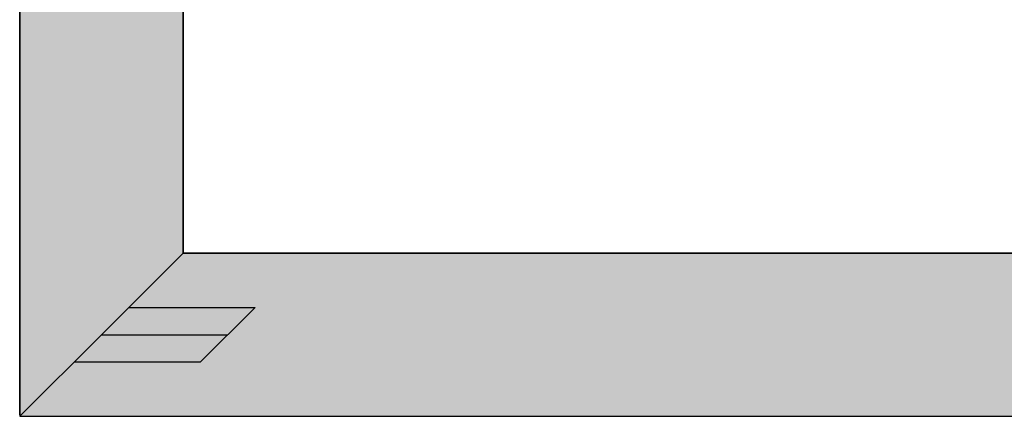
# Model space of a CAD drawing. Units: millimetres. Extents: x 0 to 2883, y -1921 to -50.
# Drawn here: x 0 to 389, y -1520 to -1363 of the extents above; entities that cross this region are included whole.
import ezdxf

# ---------------------------------------------------------------- set-up
doc = ezdxf.new("R2010")
doc.units = ezdxf.units.MM
doc.header["$PDMODE"] = 3
doc.header["$PDSIZE"] = -0.5
for name, color, linetype in [('ConDim', 3, 'Continuous'), ('ConGlass', 4, 'Continuous'), ('ConProfileOther', 7, 'Continuous')]:
    doc.layers.add(name, color=color, linetype=linetype)
doc.layers.add('ConProfile', color=7, linetype='Continuous', lineweight=30, true_color=0x000000)
doc.styles.get("Standard").update_dxf_attribs({"font": 'complex.shx', "height": 60})
doc.dimstyles.new('Construction', dxfattribs={"dimtxt": 70, "dimasz": 100, "dimexe": 1.25, "dimexo": 0.625, "dimtad": 1, "dimdec": 0, "dimtxsty": 'Standard', "dimcen": 2.5, "dimclrd": 256, "dimclre": 256, "dimadec": 0, "dimazin": 2, "dimtfac": 1, "dimtdec": 4, "dimtofl": 0, "dimtmove": 0, "dimatfit": 3, "dimfxl": 1, "dimtolj": 1, "dimtzin": 0, "dimarcsym": 0})

# ---------------------------------------------------------------- blocks, each defined once
blk = doc.blocks.new('*D93')
at = {"layer": 'ConDim', "lineweight": -2}
for p, q in [((1000, -1499.38), (1000, -98.75)), ((1100, -100), (2900, -100)), ((3000, -1499.38), (3000, -98.75))]:
    blk.add_line(p, q, dxfattribs=at)
at = {"layer": 'ConDim'}
for points in [[(1100, -83.33), (1100, -116.67), (1000, -100)], [(2900, -116.67), (2900, -83.33), (3000, -100)]]:
    blk.add_solid(points, dxfattribs=at)
at = {"layer": 'Defpoints', "color": 0}
for p in [(3000, -100), (1000, -1500), (3000, -1500)]:
    blk.add_point(p, dxfattribs=at)
at = {"layer": 'ConDim', "color": 0, "insert": (2000, -69.38), "char_height": 60, "attachment_point": 5}
blk.add_mtext('\\A1;2000', dxfattribs=at)
blk = doc.blocks.new('*D96')
at = {"layer": 'ConDim', "lineweight": -2}
for p, q in [((1000.62, -500), (3251.25, -500)), ((3250, -1400), (3250, -600)), ((1000.62, -1500), (3251.25, -1500))]:
    blk.add_line(p, q, dxfattribs=at)
at = {"layer": 'ConDim'}
for points in [[(3266.67, -600), (3233.33, -600), (3250, -500)], [(3233.33, -1400), (3266.67, -1400), (3250, -1500)]]:
    blk.add_solid(points, dxfattribs=at)
at = {"layer": 'Defpoints', "color": 0}
for p in [(1000, -500), (3250, -500), (1000, -1500)]:
    blk.add_point(p, dxfattribs=at)
at = {"layer": 'ConDim', "color": 0, "insert": (3219.38, -1000), "char_height": 60, "attachment_point": 5, "rotation": 90}
blk.add_mtext('\\A1;1000', dxfattribs=at)
blk = doc.blocks.new('*D50')
at = {"layer": 'ConDim', "lineweight": -2}
for p, q in [((0, -1519.38), (0, -118.75)), ((100, -120), (1900, -120)), ((2000, -1519.38), (2000, -118.75))]:
    blk.add_line(p, q, dxfattribs=at)
at = {"layer": 'ConDim'}
for points in [[(100, -103.33), (100, -136.67), (0, -120)], [(1900, -136.67), (1900, -103.33), (2000, -120)]]:
    blk.add_solid(points, dxfattribs=at)
at = {"layer": 'Defpoints', "color": 0}
for p in [(2000, -120), (0, -1520), (2000, -1520)]:
    blk.add_point(p, dxfattribs=at)
at = {"layer": 'ConDim', "color": 0, "insert": (1000, -89.38), "char_height": 60, "attachment_point": 5}
blk.add_mtext('\\A1;2000', dxfattribs=at)
blk = doc.blocks.new('*D53')
at = {"layer": 'ConDim', "lineweight": -2}
for p, q in [((0.62, -520), (2251.25, -520)), ((2250, -1420), (2250, -620)), ((0.62, -1520), (2251.25, -1520))]:
    blk.add_line(p, q, dxfattribs=at)
at = {"layer": 'ConDim'}
for points in [[(2266.67, -620), (2233.33, -620), (2250, -520)], [(2233.33, -1420), (2266.67, -1420), (2250, -1520)]]:
    blk.add_solid(points, dxfattribs=at)
at = {"layer": 'Defpoints', "color": 0}
for p in [(0, -520), (2250, -520), (0, -1520)]:
    blk.add_point(p, dxfattribs=at)
at = {"layer": 'ConDim', "color": 0, "insert": (2219.38, -1020), "char_height": 60, "attachment_point": 5, "rotation": 90}
blk.add_mtext('\\A1;1000', dxfattribs=at)
blk = doc.blocks.new('KON_8', base_point=(1000, -500))
at = {"layer": 'ConProfile'}
for points in [[(1000, -1500), (1032.3, -1467.7), (1064.6, -1435.4), (1064.6, -564.6), (1032.3, -532.3), (1000, -500)], [(3000, -1500), (2967.7, -1467.7), (2935.4, -1435.4), (1064.6, -1435.4), (1032.3, -1467.7), (1000, -1500)]]:
    blk.add_hatch(color=256, dxfattribs=at).paths.add_polyline_path(points, flags=0)
at = {"layer": 'ConGlass'}
for p, q in [((1064.6, -564.6), (1064.6, -1435.4)), ((1064.6, -1435.4), (1955.2, -1435.4))]:
    blk.add_line(p, q, dxfattribs=at)
at = {"layer": 'ConProfile', "color": 7, "flags": 128}
for points in [[(1000, -1500), (1032.3, -1467.7), (1064.6, -1435.4), (1064.6, -564.6), (1032.3, -532.3), (1000, -500)], [(3000, -1500), (2967.7, -1467.7), (2935.4, -1435.4), (1064.6, -1435.4), (1032.3, -1467.7), (1000, -1500)]]:
    blk.add_lwpolyline(points, close=True, dxfattribs=at)
at = {"layer": 'ConProfileOther'}
for p, q in [((1043.07, -1456.93), (1093.07, -1456.93)), ((1071.53, -1478.47), (1093.07, -1456.93)), ((1032.3, -1467.7), (1082.3, -1467.7)), ((1021.53, -1478.47), (1071.53, -1478.47))]:
    blk.add_line(p, q, dxfattribs=at)
at = {"layer": 'ConDim'}
dim = blk.add_linear_dim(base=(3000, -100), p1=(1000, -1500), p2=(3000, -1500), dimstyle='Construction', override={"dimpost": '<>'}, dxfattribs=at)
dim.commit()
dim.dimension.update_dxf_attribs({"geometry": '*D93', "text_midpoint": (2000, -100), "dimtype": 160})
dim = blk.add_linear_dim(base=(3250, -500), p1=(1000, -1500), p2=(1000, -500), angle=90, dimstyle='Construction', override={"dimpost": '<>'}, dxfattribs=at)
dim.commit()
dim.dimension.update_dxf_attribs({"geometry": '*D96', "text_midpoint": (3250, -1000), "dimtype": 160})

msp = doc.modelspace()

# ---------------------------------------------------------------- hatches: boundary and pattern name
at = {"layer": 'ConProfile'}
for points in [[(0, -1520), (32.3, -1487.7), (64.6, -1455.4), (64.6, -584.6), (32.3, -552.3), (0, -520)], [(2000, -1520), (1967.7, -1487.7), (1935.4, -1455.4), (64.6, -1455.4), (32.3, -1487.7), (0, -1520)]]:
    msp.add_hatch(color=256, dxfattribs=at).paths.add_polyline_path(points, flags=0)

# ---------------------------------------------------------------- linework, layer by layer
at = {"layer": 'ConGlass'}
for p, q in [((64.6, -584.6), (64.6, -1455.4)), ((64.6, -1455.4), (955.2, -1455.4))]:
    msp.add_line(p, q, dxfattribs=at)
at = {"layer": 'ConProfile', "color": 7, "flags": 128}
for points in [[(0, -1520), (32.3, -1487.7), (64.6, -1455.4), (64.6, -584.6), (32.3, -552.3), (0, -520)], [(2000, -1520), (1967.7, -1487.7), (1935.4, -1455.4), (64.6, -1455.4), (32.3, -1487.7), (0, -1520)]]:
    msp.add_lwpolyline(points, close=True, dxfattribs=at)
at = {"layer": 'ConProfileOther'}
for p, q in [((43.07, -1476.93), (93.07, -1476.93)), ((71.53, -1498.47), (93.07, -1476.93)), ((32.3, -1487.7), (82.3, -1487.7)), ((21.53, -1498.47), (71.53, -1498.47))]:
    msp.add_line(p, q, dxfattribs=at)

# ---------------------------------------------------------------- block references
msp.add_blockref('KON_8', (0, -520))

# ---------------------------------------------------------------- dimensions: what is measured, and where the dimension line sits
at = {"layer": 'ConDim'}
dim = msp.add_linear_dim(base=(2000, -120), p1=(0, -1520), p2=(2000, -1520), dimstyle='Construction', override={"dimpost": '<>'}, dxfattribs=at)
dim.commit()
dim.dimension.update_dxf_attribs({"geometry": '*D50', "text_midpoint": (1000, -120), "dimtype": 160})
dim = msp.add_linear_dim(base=(2250, -520), p1=(0, -1520), p2=(0, -520), angle=90, dimstyle='Construction', override={"dimpost": '<>'}, dxfattribs=at)
dim.commit()
dim.dimension.update_dxf_attribs({"geometry": '*D53', "text_midpoint": (2250, -1020), "dimtype": 160})

doc.saveas('drawing.dxf')
